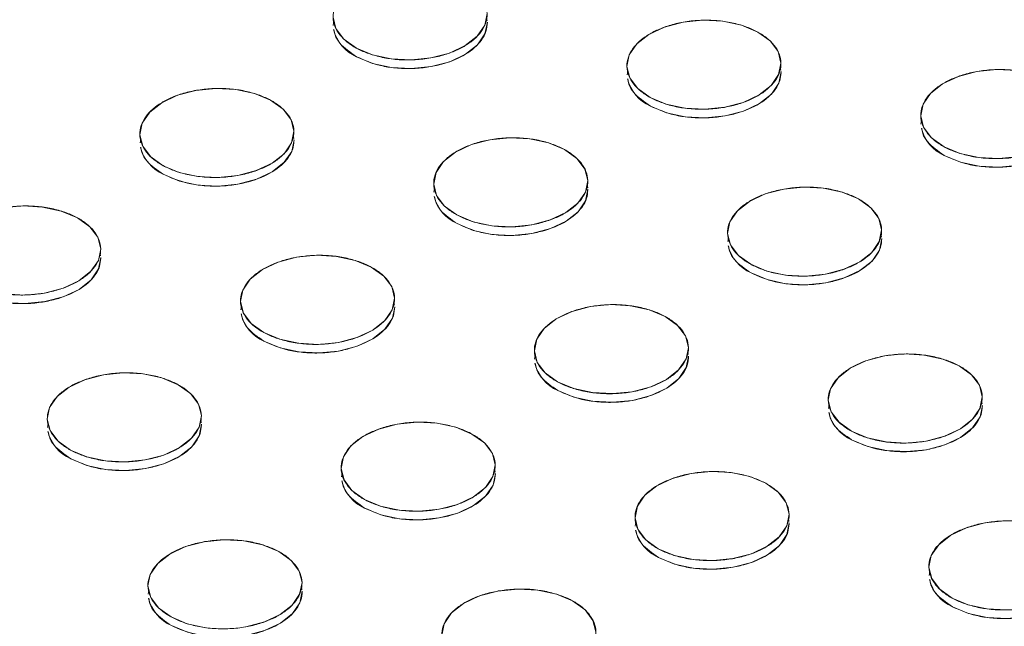
# Model space of a CAD drawing. Units: inches. Extents: x -213.1 to -125.1, y -312.6 to -244.6.
# Drawn here: x -146.4 to -144.7, y -260.4 to -259.4 of the extents above; entities that cross this region are included whole.
import ezdxf

# ---------------------------------------------------------------- set-up
doc = ezdxf.new("R2010")
doc.units = ezdxf.units.IN
doc.header["$MEASUREMENT"] = 0

msp = doc.modelspace()

# ---------------------------------------------------------------- linework, layer by layer
at = {"color": 7, "linetype": 'Continuous', "lineweight": 15}
for p, q in [((-145.6283, -259.3663), (-145.6293, -259.3615)), ((-145.889, -259.3668), (-145.8902, -259.3741)), ((-145.1278, -259.4503), (-145.1288, -259.4455)), ((-145.3886, -259.4513), (-145.3897, -259.4581)), ((-144.8881, -259.5353), (-144.8892, -259.5421)), ((-145.9574, -259.5663), (-145.9584, -259.5615)), ((-146.2182, -259.5674), (-146.2192, -259.5741)), ((-145.4569, -259.6503), (-145.4579, -259.6455)), ((-145.7177, -259.6513), (-145.7187, -259.6581)), ((-144.9564, -259.7343), (-144.9574, -259.7295)), ((-145.2171, -259.7348), (-145.2182, -259.7421)), ((-146.2865, -259.7664), (-146.2875, -259.7616)), ((-145.786, -259.8504), (-145.787, -259.8455)), ((-146.0468, -259.8514), (-146.0478, -259.8582)), ((-145.2855, -259.9343), (-145.2865, -259.9295)), ((-145.5463, -259.9354), (-145.5473, -259.9421)), ((-144.785, -260.0183), (-144.786, -260.0135)), ((-145.0458, -260.0193), (-145.0468, -260.0261)), ((-146.3758, -260.0514), (-146.3769, -260.0582)), ((-146.1151, -260.0504), (-146.116, -260.0456)), ((-145.8753, -260.1354), (-145.8764, -260.1422)), ((-145.6146, -260.1344), (-145.6155, -260.1295)), ((-145.3748, -260.2194), (-145.3759, -260.2261)), ((-145.1141, -260.2183), (-145.115, -260.2135)), ((-144.8743, -260.3033), (-144.8754, -260.3101)), ((-146.2044, -260.3354), (-146.2054, -260.3419)), ((-145.9436, -260.3344), (-145.9446, -260.3296))]:
    msp.add_line(p, q, dxfattribs=at)
at = {"color": 7, "linetype": 'Continuous', "lineweight": 15, "flags": 128}
for points in [[(-145.6282, -259.3541), (-145.6322, -259.3738), (-145.6449, -259.3924), (-145.6654, -259.4085), (-145.6923, -259.4212), (-145.7238, -259.4295), (-145.7577, -259.4328), (-145.7917, -259.431), (-145.8235, -259.4241), (-145.8509, -259.4127), (-145.8722, -259.3975), (-145.8857, -259.3795), (-145.8906, -259.36)], [(-145.8506, -259.4274), (-145.8232, -259.4388), (-145.7913, -259.4457), (-145.7573, -259.4475), (-145.7234, -259.4442), (-145.6919, -259.4359), (-145.665, -259.4232), (-145.6445, -259.4071), (-145.6319, -259.3885), (-145.6278, -259.3688)], [(-145.1673, -259.3854), (-145.1461, -259.4006), (-145.1326, -259.4186), (-145.1277, -259.4381), (-145.1317, -259.4578), (-145.1444, -259.4763), (-145.1649, -259.4925), (-145.1918, -259.5052), (-145.2233, -259.5134), (-145.2572, -259.5168), (-145.2912, -259.515), (-145.323, -259.5081), (-145.3504, -259.4967), (-145.3717, -259.4815), (-145.3852, -259.4635), (-145.3901, -259.444), (-145.3861, -259.4243), (-145.3734, -259.4057), (-145.3529, -259.3896), (-145.326, -259.3769), (-145.2945, -259.3686), (-145.2606, -259.3653), (-145.2266, -259.3671), (-145.1948, -259.3739), (-145.1673, -259.3854)], [(-145.3501, -259.5114), (-145.3227, -259.5228), (-145.2908, -259.5297), (-145.2568, -259.5315), (-145.2229, -259.5281), (-145.1914, -259.5199), (-145.1645, -259.5072), (-145.144, -259.491), (-145.1314, -259.4725), (-145.1273, -259.4528)], [(-144.7228, -259.5974), (-144.7567, -259.6008), (-144.7907, -259.599), (-144.8225, -259.5921), (-144.8499, -259.5807), (-144.8712, -259.5654), (-144.8847, -259.5475), (-144.8896, -259.528), (-144.8856, -259.5083), (-144.8729, -259.4897), (-144.8524, -259.4735), (-144.8255, -259.4609), (-144.794, -259.4526), (-144.7601, -259.4492), (-144.7261, -259.4511)], [(-145.9969, -259.5014), (-145.9757, -259.5167), (-145.9621, -259.5346), (-145.9572, -259.5541), (-145.9613, -259.5738), (-145.974, -259.5924), (-145.9945, -259.6086), (-146.0214, -259.6212), (-146.0528, -259.6295), (-146.0867, -259.6329), (-146.1208, -259.631), (-146.1526, -259.6242), (-146.18, -259.6128), (-146.2012, -259.5975), (-146.2147, -259.5796), (-146.2197, -259.5601), (-146.2156, -259.5403), (-146.2029, -259.5218), (-146.1824, -259.5056), (-146.1555, -259.493), (-146.1241, -259.4847), (-146.0902, -259.4813), (-146.0561, -259.4832), (-146.0243, -259.49), (-145.9969, -259.5014)], [(-144.8496, -259.5954), (-144.8222, -259.6068), (-144.7903, -259.6136), (-144.7563, -259.6155), (-144.7224, -259.6121), (-144.6909, -259.6038), (-144.664, -259.5912), (-144.6435, -259.575), (-144.6309, -259.5564), (-144.6268, -259.5367)], [(-145.4964, -259.5854), (-145.4752, -259.6006), (-145.4616, -259.6186), (-145.4567, -259.6381), (-145.4608, -259.6578), (-145.4735, -259.6764), (-145.494, -259.6925), (-145.5209, -259.7052), (-145.5523, -259.7135), (-145.5862, -259.7168), (-145.6203, -259.715), (-145.6521, -259.7082), (-145.6795, -259.6967), (-145.7007, -259.6815), (-145.7142, -259.6635), (-145.7192, -259.644), (-145.7151, -259.6243), (-145.7024, -259.6058), (-145.6819, -259.5896), (-145.655, -259.5769), (-145.6236, -259.5687), (-145.5897, -259.5653), (-145.5556, -259.5671), (-145.5238, -259.574), (-145.4964, -259.5854)], [(-146.1797, -259.6275), (-146.1522, -259.6389), (-146.1204, -259.6457), (-146.0864, -259.6476), (-146.0525, -259.6442), (-146.021, -259.6359), (-145.9941, -259.6233), (-145.9736, -259.6071), (-145.9609, -259.5885), (-145.9569, -259.5688)], [(-144.9959, -259.6694), (-144.9747, -259.6846), (-144.9611, -259.7026), (-144.9562, -259.7221), (-144.9603, -259.7418), (-144.973, -259.7604), (-144.9934, -259.7765), (-145.0204, -259.7892), (-145.0518, -259.7975), (-145.0857, -259.8008), (-145.1198, -259.799), (-145.1516, -259.7921), (-145.179, -259.7807), (-145.2002, -259.7655), (-145.2137, -259.7475), (-145.2187, -259.728), (-145.2146, -259.7083), (-145.2019, -259.6897), (-145.1814, -259.6736), (-145.1545, -259.6609), (-145.1231, -259.6526), (-145.0892, -259.6493), (-145.0551, -259.6511), (-145.0233, -259.658), (-144.9959, -259.6694)], [(-145.6792, -259.7114), (-145.6517, -259.7229), (-145.6199, -259.7297), (-145.5859, -259.7315), (-145.552, -259.7282), (-145.5205, -259.7199), (-145.4936, -259.7072), (-145.4731, -259.6911), (-145.4604, -259.6725), (-145.4564, -259.6528)], [(-146.4531, -259.6847), (-146.4192, -259.6814), (-146.3852, -259.6832), (-146.3534, -259.69), (-146.326, -259.7015)], [(-146.326, -259.7015), (-146.3047, -259.7167), (-146.2912, -259.7347), (-146.2863, -259.7542), (-146.2903, -259.7739), (-146.303, -259.7925), (-146.3235, -259.8086), (-146.3504, -259.8213), (-146.3819, -259.8296), (-146.4158, -259.8329), (-146.4498, -259.8311)], [(-145.1787, -259.7954), (-145.1512, -259.8068), (-145.1194, -259.8137), (-145.0854, -259.8155), (-145.0515, -259.8122), (-145.02, -259.8039), (-144.9931, -259.7912), (-144.9726, -259.7751), (-144.9599, -259.7565), (-144.9559, -259.7368)], [(-145.8254, -259.7854), (-145.8042, -259.8007), (-145.7907, -259.8186), (-145.7858, -259.8381), (-145.7898, -259.8579), (-145.8025, -259.8764), (-145.823, -259.8926), (-145.8499, -259.9052), (-145.8814, -259.9135), (-145.9153, -259.9169), (-145.9493, -259.9151), (-145.9811, -259.9082), (-146.0086, -259.8968), (-146.0298, -259.8816), (-146.0433, -259.8636), (-146.0482, -259.8441), (-146.0442, -259.8244), (-146.0315, -259.8058), (-146.011, -259.7896), (-145.9841, -259.777), (-145.9526, -259.7687), (-145.9187, -259.7653), (-145.8847, -259.7672), (-145.8529, -259.774), (-145.8254, -259.7854)], [(-146.5088, -259.8275), (-146.4813, -259.8389), (-146.4495, -259.8458), (-146.4155, -259.8476), (-146.3816, -259.8442), (-146.3501, -259.836), (-146.3232, -259.8233), (-146.3027, -259.8071), (-146.29, -259.7886), (-146.286, -259.7689)], [(-145.3249, -259.8694), (-145.3037, -259.8846), (-145.2902, -259.9026), (-145.2853, -259.9221), (-145.2893, -259.9418), (-145.302, -259.9604), (-145.3225, -259.9766), (-145.3494, -259.9892), (-145.3809, -259.9975), (-145.4148, -260.0008), (-145.4488, -259.999), (-145.4806, -259.9922), (-145.5081, -259.9807), (-145.5293, -259.9655), (-145.5428, -259.9476), (-145.5477, -259.928), (-145.5437, -259.9083), (-145.531, -259.8898), (-145.5105, -259.8736), (-145.4836, -259.861), (-145.4521, -259.8527), (-145.4182, -259.8493), (-145.3842, -259.8511), (-145.3524, -259.858), (-145.3249, -259.8694)], [(-146.0083, -259.9115), (-145.9808, -259.9229), (-145.949, -259.9297), (-145.915, -259.9316), (-145.8811, -259.9282), (-145.8496, -259.9199), (-145.8227, -259.9073), (-145.8022, -259.8911), (-145.7895, -259.8726), (-145.7855, -259.8528)], [(-144.8244, -259.9534), (-144.8032, -259.9686), (-144.7897, -259.9866), (-144.7848, -260.0061), (-144.7888, -260.0258), (-144.8015, -260.0444), (-144.822, -260.0605), (-144.8489, -260.0732), (-144.8804, -260.0815), (-144.9143, -260.0848), (-144.9483, -260.083), (-144.9801, -260.0761), (-145.0076, -260.0647), (-145.0288, -260.0495), (-145.0423, -260.0315), (-145.0472, -260.012), (-145.0432, -259.9923), (-145.0305, -259.9737), (-145.01, -259.9576), (-144.9831, -259.9449), (-144.9516, -259.9366), (-144.9177, -259.9333), (-144.8837, -259.9351), (-144.8519, -259.942), (-144.8244, -259.9534)], [(-145.5078, -259.9954), (-145.4803, -260.0069), (-145.4485, -260.0137), (-145.4145, -260.0155), (-145.3806, -260.0122), (-145.3491, -260.0039), (-145.3222, -259.9913), (-145.3017, -259.9751), (-145.289, -259.9565), (-145.285, -259.9368)], [(-146.1545, -259.9855), (-146.1333, -260.0007), (-146.1198, -260.0187), (-146.1149, -260.0382), (-146.1189, -260.0579), (-146.1316, -260.0765), (-146.1521, -260.0926), (-146.179, -260.1053), (-146.2105, -260.1136), (-146.2444, -260.1169), (-146.2784, -260.1151), (-146.3102, -260.1082), (-146.3377, -260.0968), (-146.3589, -260.0816), (-146.3724, -260.0636), (-146.3773, -260.0441), (-146.3733, -260.0244), (-146.3606, -260.0058), (-146.3401, -259.9897), (-146.3132, -259.977), (-146.2817, -259.9687), (-146.2478, -259.9654), (-146.2138, -259.9672), (-146.182, -259.9741), (-146.1545, -259.9855)], [(-145.0073, -260.0794), (-144.9798, -260.0908), (-144.948, -260.0977), (-144.914, -260.0995), (-144.8801, -260.0962), (-144.8486, -260.0879), (-144.8217, -260.0752), (-144.8012, -260.0591), (-144.7885, -260.0405), (-144.7845, -260.0208)], [(-145.654, -260.0695), (-145.6328, -260.0847), (-145.6193, -260.1027), (-145.6144, -260.1222), (-145.6184, -260.1419), (-145.6311, -260.1604), (-145.6516, -260.1766), (-145.6785, -260.1893), (-145.71, -260.1975), (-145.7439, -260.2009), (-145.7779, -260.1991), (-145.8097, -260.1922), (-145.8372, -260.1808), (-145.8584, -260.1656), (-145.8719, -260.1476), (-145.8768, -260.1281), (-145.8728, -260.1084), (-145.8601, -260.0898), (-145.8396, -260.0736), (-145.8127, -260.061), (-145.7812, -260.0527), (-145.7473, -260.0494), (-145.7133, -260.0512), (-145.6815, -260.058), (-145.654, -260.0695)], [(-146.3373, -260.1115), (-146.3099, -260.1229), (-146.2781, -260.1298), (-146.244, -260.1316), (-146.2101, -260.1283), (-146.1787, -260.12), (-146.1518, -260.1073), (-146.1313, -260.0912), (-146.1186, -260.0726), (-146.1145, -260.0529)], [(-145.1535, -260.1534), (-145.1323, -260.1687), (-145.1188, -260.1866), (-145.1139, -260.2061), (-145.1179, -260.2258), (-145.1306, -260.2444), (-145.1511, -260.2606), (-145.178, -260.2732), (-145.2095, -260.2815), (-145.2434, -260.2849), (-145.2774, -260.283), (-145.3092, -260.2762), (-145.3367, -260.2648), (-145.3579, -260.2495), (-145.3714, -260.2316), (-145.3763, -260.2121), (-145.3723, -260.1923), (-145.3596, -260.1738), (-145.3391, -260.1576), (-145.3122, -260.145), (-145.2807, -260.1367), (-145.2468, -260.1333), (-145.2128, -260.1352), (-145.181, -260.142), (-145.1535, -260.1534)], [(-145.8368, -260.1955), (-145.8094, -260.2069), (-145.7776, -260.2138), (-145.7435, -260.2156), (-145.7096, -260.2122), (-145.6782, -260.2039), (-145.6513, -260.1913), (-145.6308, -260.1751), (-145.6181, -260.1566), (-145.614, -260.1369)], [(-144.7429, -260.3688), (-144.7769, -260.367), (-144.8087, -260.3602), (-144.8362, -260.3487), (-144.8574, -260.3335), (-144.8709, -260.3155), (-144.8758, -260.296), (-144.8718, -260.2763), (-144.8591, -260.2578), (-144.8386, -260.2416), (-144.8117, -260.2289), (-144.7802, -260.2207), (-144.7463, -260.2173)], [(-145.3363, -260.2795), (-145.3089, -260.2909), (-145.2771, -260.2977), (-145.243, -260.2996), (-145.2091, -260.2962), (-145.1777, -260.2879), (-145.1508, -260.2753), (-145.1303, -260.2591), (-145.1176, -260.2405), (-145.1135, -260.2208)], [(-146.107, -260.3991), (-146.1388, -260.3923), (-146.1662, -260.3808), (-146.1874, -260.3656), (-146.201, -260.3476), (-146.2059, -260.3281), (-146.2019, -260.3084), (-146.1892, -260.2898), (-146.1687, -260.2737), (-146.1418, -260.261), (-146.1103, -260.2527), (-146.0764, -260.2494), (-146.0424, -260.2512), (-146.0105, -260.2581), (-145.9831, -260.2695)], [(-145.9831, -260.2695), (-145.9619, -260.2847), (-145.9484, -260.3027), (-145.9434, -260.3222), (-145.9475, -260.3419), (-145.9602, -260.3605), (-145.9807, -260.3766), (-146.0076, -260.3893), (-146.039, -260.3976)], [(-144.8358, -260.3634), (-144.8084, -260.3749), (-144.7766, -260.3817), (-144.7425, -260.3835), (-144.7086, -260.3802), (-144.6772, -260.3719), (-144.6503, -260.3592), (-144.6298, -260.3431), (-144.6171, -260.3245), (-144.613, -260.3048)], [(-146.1659, -260.3955), (-146.1385, -260.4069), (-146.1066, -260.4138), (-146.0726, -260.4156), (-146.0387, -260.4123), (-146.0072, -260.404), (-145.9803, -260.3913), (-145.9598, -260.3752), (-145.9471, -260.3566), (-145.9431, -260.3369)], [(-145.7054, -260.4121), (-145.7014, -260.3924), (-145.6887, -260.3738), (-145.6682, -260.3577), (-145.6413, -260.345), (-145.6098, -260.3367), (-145.5759, -260.3334), (-145.5419, -260.3352), (-145.51, -260.342), (-145.4826, -260.3535)], [(-145.4826, -260.3535), (-145.4614, -260.3687), (-145.4479, -260.3867), (-145.4429, -260.4062)]]:
    msp.add_lwpolyline(points, dxfattribs=at)
at = {"color": 7, "linetype": 'Continuous', "lineweight": 15}
for centre, start, end in [((-145.8231, -259.3646), 193.8315, 246.3404), ((-145.3226, -259.4486), 193.8319, 246.3403), ((-144.8221, -259.5326), 193.8316, 246.3403), ((-146.1522, -259.5647), 193.8318, 246.3403), ((-145.6517, -259.6487), 193.8318, 246.3403), ((-145.1512, -259.7326), 193.8315, 246.3405), ((-145.9808, -259.8487), 193.8318, 246.3402), ((-145.4803, -259.9327), 193.8318, 246.3404), ((-144.9798, -260.0166), 193.8318, 246.3403), ((-146.3098, -260.0487), 193.8317, 246.3402), ((-145.8093, -260.1327), 193.8317, 246.3403), ((-145.3088, -260.2167), 193.8318, 246.3402), ((-144.8083, -260.3007), 193.8318, 246.3404), ((-146.1384, -260.3327), 193.8317, 246.3403)]:
    msp.add_arc(centre, 0.0685, start, end, dxfattribs=at)
for points, knots in [([(-145.6678, -259.3014), (-145.6735, -259.2983), (-145.6864, -259.2924), (-145.7088, -259.2858), (-145.7342, -259.2818), (-145.7611, -259.2808), (-145.788, -259.283), (-145.8131, -259.2882), (-145.8352, -259.2958), (-145.8539, -259.3053), (-145.8694, -259.3166), (-145.8814, -259.3297), (-145.8891, -259.3444), (-145.8915, -259.36), (-145.8884, -259.3755), (-145.88, -259.3899), (-145.8674, -259.4025), (-145.8515, -259.413), (-145.8323, -259.4217), (-145.8099, -259.4283), (-145.7846, -259.4324), (-145.7576, -259.4334), (-145.7308, -259.4311), (-145.7057, -259.4259), (-145.6836, -259.4183), (-145.6649, -259.4088), (-145.6494, -259.3976), (-145.6373, -259.3844), (-145.6297, -259.3697), (-145.6272, -259.3541), (-145.6304, -259.3386), (-145.6387, -259.3242), (-145.6513, -259.3116), (-145.6621, -259.3045), (-145.6678, -259.3014)], [0, 0, 0, 0, 0.029129, 0.060003, 0.09216, 0.125, 0.15784, 0.189997, 0.220871, 0.25, 0.279129, 0.310003, 0.34216, 0.375, 0.40784, 0.439997, 0.470871, 0.5, 0.529129, 0.560003, 0.59216, 0.625, 0.65784, 0.689997, 0.720871, 0.75, 0.779129, 0.810003, 0.84216, 0.875, 0.90784, 0.939997, 0.970871, 1, 1, 1, 1]), ([(-145.889, -259.381), (-145.8885, -259.3841), (-145.8873, -259.3922), (-145.8773, -259.4091), (-145.8611, -259.4202), (-145.8506, -259.4274)], [0, 0, 0, 0, 0.174423, 0.463325, 1, 1, 1, 1]), ([(-145.8506, -259.4274), (-145.8376, -259.4331), (-145.8175, -259.442), (-145.7842, -259.447), (-145.7573, -259.4481), (-145.7305, -259.4458), (-145.6978, -259.4391), (-145.6627, -259.4245), (-145.6394, -259.4035), (-145.6291, -259.3844), (-145.6283, -259.374), (-145.6278, -259.3688)], [0, 0, 0, 0, 0.159641, 0.245578, 0.333339, 0.4211, 0.507038, 0.666678, 0.826319, 0.912256, 1, 1, 1, 1]), ([(-145.1673, -259.3854), (-145.173, -259.3822), (-145.1859, -259.3764), (-145.2083, -259.3698), (-145.2337, -259.3657), (-145.2606, -259.3647), (-145.2875, -259.3669), (-145.3126, -259.3721), (-145.3347, -259.3798), (-145.3534, -259.3893), (-145.3689, -259.4005), (-145.3809, -259.4137), (-145.3886, -259.4284), (-145.391, -259.444), (-145.3879, -259.4595), (-145.3795, -259.4739), (-145.3669, -259.4864), (-145.351, -259.497), (-145.3318, -259.5057), (-145.3094, -259.5123), (-145.2841, -259.5163), (-145.2571, -259.5173), (-145.2303, -259.5151), (-145.2052, -259.5099), (-145.1831, -259.5023), (-145.1644, -259.4928), (-145.1489, -259.4815), (-145.1368, -259.4684), (-145.1292, -259.4536), (-145.1267, -259.438), (-145.1299, -259.4226), (-145.1382, -259.4082), (-145.1508, -259.3956), (-145.1616, -259.3885), (-145.1673, -259.3854)], [0, 0, 0, 0, 0.029129, 0.060003, 0.09216, 0.125, 0.15784, 0.189997, 0.220871, 0.25, 0.279129, 0.310003, 0.34216, 0.375, 0.40784, 0.439997, 0.470871, 0.5, 0.529129, 0.560003, 0.59216, 0.625, 0.65784, 0.689997, 0.720871, 0.75, 0.779129, 0.810003, 0.84216, 0.875, 0.90784, 0.939997, 0.970871, 1, 1, 1, 1]), ([(-145.3885, -259.465), (-145.388, -259.4681), (-145.3868, -259.4762), (-145.3768, -259.493), (-145.3606, -259.5042), (-145.3501, -259.5114)], [0, 0, 0, 0, 0.174422, 0.463325, 1, 1, 1, 1]), ([(-145.3501, -259.5114), (-145.3371, -259.5171), (-145.317, -259.5259), (-145.2837, -259.531), (-145.2568, -259.532), (-145.23, -259.5298), (-145.1973, -259.5231), (-145.1622, -259.5084), (-145.139, -259.4875), (-145.1289, -259.469), (-145.128, -259.4593), (-145.1276, -259.4548)], [0, 0, 0, 0, 0.161498, 0.248435, 0.337217, 0.425999, 0.512936, 0.674434, 0.835931, 0.922869, 1, 1, 1, 1]), ([(-144.6668, -259.4693), (-144.6725, -259.4662), (-144.6854, -259.4604), (-144.7078, -259.4538), (-144.7332, -259.4497), (-144.7601, -259.4487), (-144.787, -259.4509), (-144.8121, -259.4561), (-144.8342, -259.4637), (-144.8529, -259.4732), (-144.8684, -259.4845), (-144.8804, -259.4976), (-144.8881, -259.5124), (-144.8905, -259.528), (-144.8874, -259.5434), (-144.879, -259.5578), (-144.8664, -259.5704), (-144.8505, -259.581), (-144.8313, -259.5896), (-144.8089, -259.5962), (-144.7836, -259.6003), (-144.7566, -259.6013), (-144.7298, -259.5991), (-144.7047, -259.5939), (-144.6825, -259.5863), (-144.6639, -259.5768), (-144.6484, -259.5655), (-144.6363, -259.5524), (-144.6287, -259.5376), (-144.6262, -259.522), (-144.6294, -259.5066), (-144.6377, -259.4922), (-144.6503, -259.4796), (-144.6611, -259.4725), (-144.6668, -259.4693)], [0, 0, 0, 0, 0.029129, 0.060003, 0.09216, 0.125, 0.15784, 0.189997, 0.220871, 0.25, 0.279129, 0.310003, 0.34216, 0.375, 0.40784, 0.439997, 0.470871, 0.5, 0.529129, 0.560003, 0.59216, 0.625, 0.65784, 0.689997, 0.720871, 0.75, 0.779129, 0.810003, 0.84216, 0.875, 0.90784, 0.939997, 0.970871, 1, 1, 1, 1]), ([(-145.9969, -259.5014), (-146.0026, -259.4983), (-146.0155, -259.4925), (-146.0379, -259.4859), (-146.0632, -259.4818), (-146.0902, -259.4808), (-146.117, -259.483), (-146.1422, -259.4882), (-146.1643, -259.4958), (-146.183, -259.5053), (-146.1985, -259.5166), (-146.2105, -259.5297), (-146.2182, -259.5445), (-146.2206, -259.5601), (-146.2175, -259.5755), (-146.2091, -259.5899), (-146.1965, -259.6025), (-146.1805, -259.6131), (-146.1614, -259.6217), (-146.139, -259.6283), (-146.1136, -259.6324), (-146.0867, -259.6334), (-146.0599, -259.6312), (-146.0347, -259.626), (-146.0126, -259.6184), (-145.9939, -259.6089), (-145.9784, -259.5976), (-145.9664, -259.5845), (-145.9587, -259.5697), (-145.9563, -259.5541), (-145.9594, -259.5387), (-145.9678, -259.5243), (-145.9804, -259.5117), (-145.9911, -259.5046), (-145.9969, -259.5014)], [0, 0, 0, 0, 0.029129, 0.060003, 0.09216, 0.125, 0.15784, 0.189997, 0.220871, 0.25, 0.279129, 0.310003, 0.34216, 0.375, 0.40784, 0.439997, 0.470871, 0.5, 0.529129, 0.560003, 0.59216, 0.625, 0.65784, 0.689997, 0.720871, 0.75, 0.779129, 0.810003, 0.84216, 0.875, 0.90784, 0.939997, 0.970871, 1, 1, 1, 1]), ([(-144.888, -259.549), (-144.8875, -259.552), (-144.8863, -259.5602), (-144.8763, -259.577), (-144.8601, -259.5881), (-144.8496, -259.5954)], [0, 0, 0, 0, 0.174423, 0.463324, 1, 1, 1, 1]), ([(-144.8496, -259.5954), (-144.8366, -259.6011), (-144.8165, -259.6099), (-144.7832, -259.615), (-144.7563, -259.616), (-144.7295, -259.6138), (-144.6968, -259.607), (-144.6617, -259.5924), (-144.6384, -259.5715), (-144.6281, -259.5523), (-144.6273, -259.542), (-144.6268, -259.5367)], [0, 0, 0, 0, 0.15964, 0.245578, 0.333339, 0.4211, 0.507038, 0.666678, 0.826319, 0.912256, 1, 1, 1, 1]), ([(-145.4964, -259.5854), (-145.5021, -259.5823), (-145.515, -259.5764), (-145.5374, -259.5698), (-145.5627, -259.5658), (-145.5897, -259.5648), (-145.6165, -259.567), (-145.6417, -259.5722), (-145.6638, -259.5798), (-145.6825, -259.5893), (-145.698, -259.6006), (-145.71, -259.6137), (-145.7177, -259.6285), (-145.7201, -259.6441), (-145.717, -259.6595), (-145.7086, -259.6739), (-145.696, -259.6865), (-145.68, -259.697), (-145.6609, -259.7057), (-145.6385, -259.7123), (-145.6131, -259.7164), (-145.5862, -259.7174), (-145.5594, -259.7152), (-145.5342, -259.71), (-145.5121, -259.7023), (-145.4934, -259.6928), (-145.4779, -259.6816), (-145.4659, -259.6684), (-145.4582, -259.6537), (-145.4558, -259.6381), (-145.4589, -259.6226), (-145.4673, -259.6082), (-145.4799, -259.5957), (-145.4906, -259.5885), (-145.4964, -259.5854)], [0, 0, 0, 0, 0.029129, 0.0600028, 0.0921602, 0.125, 0.1578398, 0.1899972, 0.220871, 0.25, 0.279129, 0.3100028, 0.3421602, 0.375, 0.4078398, 0.4399972, 0.470871, 0.5, 0.529129, 0.5600028, 0.5921602, 0.625, 0.6578398, 0.6899972, 0.720871, 0.75, 0.779129, 0.8100028, 0.8421602, 0.875, 0.9078398, 0.9399972, 0.970871, 1, 1, 1, 1]), ([(-146.2181, -259.5811), (-146.2176, -259.5841), (-146.2164, -259.5923), (-146.2063, -259.6091), (-146.1902, -259.6202), (-146.1797, -259.6275)], [0, 0, 0, 0, 0.174422, 0.463324, 1, 1, 1, 1]), ([(-146.1797, -259.6275), (-146.1666, -259.6332), (-146.1466, -259.642), (-146.1133, -259.6471), (-146.0864, -259.6481), (-146.0595, -259.6459), (-146.0269, -259.6391), (-145.9918, -259.6245), (-145.9685, -259.6036), (-145.9584, -259.5851), (-145.9576, -259.5754), (-145.9572, -259.5709)], [0, 0, 0, 0, 0.161498, 0.248435, 0.337217, 0.425999, 0.512936, 0.674434, 0.835931, 0.922869, 1, 1, 1, 1]), ([(-144.9959, -259.6694), (-145.0016, -259.6662), (-145.0145, -259.6604), (-145.0369, -259.6538), (-145.0622, -259.6497), (-145.0892, -259.6487), (-145.116, -259.651), (-145.1412, -259.6562), (-145.1633, -259.6638), (-145.182, -259.6733), (-145.1975, -259.6845), (-145.2095, -259.6977), (-145.2172, -259.7124), (-145.2196, -259.728), (-145.2165, -259.7435), (-145.2081, -259.7579), (-145.1955, -259.7705), (-145.1795, -259.781), (-145.1604, -259.7897), (-145.138, -259.7963), (-145.1126, -259.8003), (-145.0857, -259.8013), (-145.0589, -259.7991), (-145.0337, -259.7939), (-145.0116, -259.7863), (-144.9929, -259.7768), (-144.9774, -259.7655), (-144.9654, -259.7524), (-144.9577, -259.7377), (-144.9553, -259.7221), (-144.9584, -259.7066), (-144.9668, -259.6922), (-144.9794, -259.6796), (-144.9901, -259.6725), (-144.9959, -259.6694)], [0, 0, 0, 0, 0.029129, 0.0600028, 0.0921602, 0.125, 0.1578398, 0.1899972, 0.220871, 0.25, 0.279129, 0.3100028, 0.3421602, 0.375, 0.4078398, 0.4399972, 0.470871, 0.5, 0.529129, 0.5600028, 0.5921602, 0.625, 0.6578398, 0.6899972, 0.720871, 0.75, 0.779129, 0.8100028, 0.8421602, 0.875, 0.9078398, 0.9399972, 0.970871, 1, 1, 1, 1]), ([(-145.7176, -259.665), (-145.7171, -259.6681), (-145.7159, -259.6762), (-145.7058, -259.6931), (-145.6897, -259.7042), (-145.6792, -259.7114)], [0, 0, 0, 0, 0.1744228, 0.4633255, 1, 1, 1, 1]), ([(-145.6792, -259.7114), (-145.6661, -259.7172), (-145.6461, -259.726), (-145.6128, -259.731), (-145.5859, -259.7321), (-145.559, -259.7298), (-145.5264, -259.7231), (-145.4913, -259.7085), (-145.468, -259.6876), (-145.4579, -259.669), (-145.4571, -259.6594), (-145.4567, -259.6548)], [0, 0, 0, 0, 0.161498, 0.248435, 0.337217, 0.425999, 0.512936, 0.674434, 0.835931, 0.922869, 1, 1, 1, 1]), ([(-146.326, -259.7015), (-146.3317, -259.6983), (-146.3445, -259.6925), (-146.367, -259.6859), (-146.3923, -259.6818), (-146.4192, -259.6808), (-146.4461, -259.683), (-146.4712, -259.6882), (-146.4933, -259.6959), (-146.512, -259.7054), (-146.5275, -259.7166), (-146.5396, -259.7298), (-146.5472, -259.7445), (-146.5497, -259.7601), (-146.5465, -259.7756), (-146.5382, -259.79), (-146.5256, -259.8026), (-146.5096, -259.8131), (-146.4905, -259.8218), (-146.4681, -259.8284), (-146.4427, -259.8324), (-146.4158, -259.8334), (-146.3889, -259.8312), (-146.3638, -259.826), (-146.3417, -259.8184), (-146.323, -259.8089), (-146.3075, -259.7976), (-146.2955, -259.7845), (-146.2878, -259.7697), (-146.2854, -259.7542), (-146.2885, -259.7387), (-146.2969, -259.7243), (-146.3095, -259.7117), (-146.3202, -259.7046), (-146.326, -259.7015)], [0, 0, 0, 0, 0.029129, 0.060003, 0.09216, 0.125, 0.15784, 0.189997, 0.220871, 0.25, 0.279129, 0.310003, 0.34216, 0.375, 0.40784, 0.439997, 0.470871, 0.5, 0.529129, 0.560003, 0.59216, 0.625, 0.65784, 0.689997, 0.720871, 0.75, 0.779129, 0.810003, 0.84216, 0.875, 0.90784, 0.939997, 0.970871, 1, 1, 1, 1]), ([(-145.2171, -259.749), (-145.2166, -259.7521), (-145.2154, -259.7602), (-145.2053, -259.7771), (-145.1892, -259.7882), (-145.1787, -259.7954)], [0, 0, 0, 0, 0.174423, 0.463324, 1, 1, 1, 1]), ([(-145.1787, -259.7954), (-145.1656, -259.8011), (-145.1456, -259.81), (-145.1123, -259.815), (-145.0854, -259.816), (-145.0585, -259.8138), (-145.0259, -259.8071), (-144.9908, -259.7925), (-144.9675, -259.7715), (-144.9572, -259.7523), (-144.9563, -259.742), (-144.9559, -259.7368)], [0, 0, 0, 0, 0.15964, 0.245578, 0.333339, 0.4211, 0.507037, 0.666678, 0.826319, 0.912256, 1, 1, 1, 1]), ([(-145.8254, -259.7854), (-145.8312, -259.7823), (-145.844, -259.7765), (-145.8665, -259.7699), (-145.8918, -259.7658), (-145.9187, -259.7648), (-145.9456, -259.767), (-145.9707, -259.7722), (-145.9928, -259.7798), (-146.0115, -259.7893), (-146.027, -259.8006), (-146.0391, -259.8137), (-146.0467, -259.8285), (-146.0492, -259.8441), (-146.046, -259.8596), (-146.0377, -259.8739), (-146.0251, -259.8865), (-146.0091, -259.8971), (-145.99, -259.9057), (-145.9676, -259.9124), (-145.9422, -259.9164), (-145.9153, -259.9174), (-145.8884, -259.9152), (-145.8633, -259.91), (-145.8412, -259.9024), (-145.8225, -259.8929), (-145.807, -259.8816), (-145.795, -259.8685), (-145.7873, -259.8537), (-145.7849, -259.8381), (-145.788, -259.8227), (-145.7964, -259.8083), (-145.809, -259.7957), (-145.8197, -259.7886), (-145.8254, -259.7854)], [0, 0, 0, 0, 0.029129, 0.060003, 0.09216, 0.125, 0.15784, 0.189997, 0.220871, 0.25, 0.279129, 0.310003, 0.34216, 0.375, 0.40784, 0.439997, 0.470871, 0.5, 0.529129, 0.560003, 0.59216, 0.625, 0.65784, 0.689997, 0.720871, 0.75, 0.779129, 0.810003, 0.84216, 0.875, 0.90784, 0.939997, 0.970871, 1, 1, 1, 1]), ([(-146.5088, -259.8275), (-146.4957, -259.8332), (-146.4756, -259.842), (-146.4423, -259.8471), (-146.4155, -259.8481), (-146.3886, -259.8459), (-146.3559, -259.8392), (-146.3209, -259.8246), (-146.2976, -259.8036), (-146.2875, -259.7851), (-146.2867, -259.7755), (-146.2863, -259.7709)], [0, 0, 0, 0, 0.161498, 0.248435, 0.337217, 0.425999, 0.512936, 0.674434, 0.835932, 0.922869, 1, 1, 1, 1]), ([(-145.3249, -259.8694), (-145.3307, -259.8663), (-145.3435, -259.8605), (-145.366, -259.8538), (-145.3913, -259.8498), (-145.4182, -259.8488), (-145.4451, -259.851), (-145.4702, -259.8562), (-145.4923, -259.8638), (-145.511, -259.8733), (-145.5265, -259.8846), (-145.5386, -259.8977), (-145.5462, -259.9125), (-145.5487, -259.9281), (-145.5455, -259.9435), (-145.5372, -259.9579), (-145.5246, -259.9705), (-145.5086, -259.9811), (-145.4895, -259.9897), (-145.4671, -259.9963), (-145.4417, -260.0004), (-145.4148, -260.0014), (-145.3879, -259.9992), (-145.3628, -259.994), (-145.3407, -259.9864), (-145.322, -259.9769), (-145.3065, -259.9656), (-145.2945, -259.9524), (-145.2868, -259.9377), (-145.2844, -259.9221), (-145.2875, -259.9066), (-145.2958, -259.8922), (-145.3085, -259.8797), (-145.3192, -259.8726), (-145.3249, -259.8694)], [0, 0, 0, 0, 0.029129, 0.060003, 0.09216, 0.125, 0.15784, 0.189997, 0.220871, 0.25, 0.279129, 0.310003, 0.34216, 0.375, 0.40784, 0.439997, 0.470871, 0.5, 0.529129, 0.560003, 0.59216, 0.625, 0.65784, 0.689997, 0.720871, 0.75, 0.779129, 0.810003, 0.84216, 0.875, 0.90784, 0.939997, 0.970871, 1, 1, 1, 1]), ([(-146.0466, -259.8651), (-146.0462, -259.8681), (-146.045, -259.8763), (-146.0349, -259.8931), (-146.0188, -259.9042), (-146.0083, -259.9115)], [0, 0, 0, 0, 0.174423, 0.463325, 1, 1, 1, 1]), ([(-146.0083, -259.9115), (-145.9952, -259.9172), (-145.9751, -259.926), (-145.9418, -259.9311), (-145.915, -259.9321), (-145.8881, -259.9299), (-145.8554, -259.9231), (-145.8204, -259.9085), (-145.7971, -259.8876), (-145.7867, -259.8684), (-145.7859, -259.8581), (-145.7855, -259.8528)], [0, 0, 0, 0, 0.159641, 0.245578, 0.333339, 0.4211, 0.507037, 0.666678, 0.826319, 0.912256, 1, 1, 1, 1]), ([(-144.8244, -259.9534), (-144.8302, -259.9503), (-144.843, -259.9444), (-144.8655, -259.9378), (-144.8908, -259.9338), (-144.9177, -259.9328), (-144.9446, -259.935), (-144.9697, -259.9402), (-144.9918, -259.9478), (-145.0105, -259.9573), (-145.026, -259.9686), (-145.0381, -259.9817), (-145.0457, -259.9964), (-145.0482, -260.012), (-145.045, -260.0275), (-145.0367, -260.0419), (-145.0241, -260.0545), (-145.0081, -260.065), (-144.989, -260.0737), (-144.9666, -260.0803), (-144.9412, -260.0844), (-144.9143, -260.0854), (-144.8874, -260.0831), (-144.8623, -260.0779), (-144.8402, -260.0703), (-144.8215, -260.0608), (-144.806, -260.0496), (-144.794, -260.0364), (-144.7863, -260.0217), (-144.7839, -260.0061), (-144.787, -259.9906), (-144.7953, -259.9762), (-144.808, -259.9636), (-144.8187, -259.9565), (-144.8244, -259.9534)], [0, 0, 0, 0, 0.029129, 0.060003, 0.09216, 0.125, 0.15784, 0.189997, 0.220871, 0.25, 0.279129, 0.310003, 0.34216, 0.375, 0.40784, 0.439997, 0.470871, 0.5, 0.529129, 0.560003, 0.59216, 0.625, 0.65784, 0.689997, 0.720871, 0.75, 0.779129, 0.810003, 0.84216, 0.875, 0.90784, 0.939997, 0.970871, 1, 1, 1, 1]), ([(-145.5461, -259.9491), (-145.5457, -259.9521), (-145.5445, -259.9603), (-145.5344, -259.9771), (-145.5183, -259.9882), (-145.5078, -259.9954)], [0, 0, 0, 0, 0.174422, 0.463323, 1, 1, 1, 1]), ([(-145.5078, -259.9954), (-145.4947, -260.0012), (-145.4746, -260.01), (-145.4413, -260.015), (-145.4145, -260.0161), (-145.3876, -260.0139), (-145.3549, -260.0071), (-145.3199, -259.9925), (-145.2966, -259.9716), (-145.2862, -259.9524), (-145.2854, -259.942), (-145.285, -259.9368)], [0, 0, 0, 0, 0.15964, 0.245578, 0.333339, 0.4211, 0.507038, 0.666678, 0.826319, 0.912256, 1, 1, 1, 1]), ([(-146.1545, -259.9855), (-146.1603, -259.9823), (-146.1731, -259.9765), (-146.1955, -259.9699), (-146.2209, -259.9658), (-146.2478, -259.9648), (-146.2747, -259.9671), (-146.2998, -259.9723), (-146.3219, -259.9799), (-146.3406, -259.9894), (-146.3561, -260.0007), (-146.3681, -260.0138), (-146.3758, -260.0285), (-146.3782, -260.0441), (-146.3751, -260.0596), (-146.3668, -260.074), (-146.3542, -260.0866), (-146.3382, -260.0971), (-146.3191, -260.1058), (-146.2966, -260.1124), (-146.2713, -260.1165), (-146.2444, -260.1175), (-146.2175, -260.1152), (-146.1924, -260.11), (-146.1703, -260.1024), (-146.1516, -260.0929), (-146.1361, -260.0816), (-146.1241, -260.0685), (-146.1164, -260.0538), (-146.1139, -260.0382), (-146.1171, -260.0227), (-146.1254, -260.0083), (-146.138, -259.9957), (-146.1488, -259.9886), (-146.1545, -259.9855)], [0, 0, 0, 0, 0.029129, 0.060003, 0.09216, 0.125, 0.15784, 0.189997, 0.220871, 0.25, 0.279129, 0.310003, 0.34216, 0.375, 0.40784, 0.439997, 0.470871, 0.5, 0.529129, 0.560003, 0.59216, 0.625, 0.65784, 0.689997, 0.720871, 0.75, 0.779129, 0.810003, 0.84216, 0.875, 0.90784, 0.939997, 0.970871, 1, 1, 1, 1]), ([(-145.0456, -260.033), (-145.0452, -260.0361), (-145.044, -260.0442), (-145.0339, -260.0611), (-145.0178, -260.0722), (-145.0073, -260.0794)], [0, 0, 0, 0, 0.1744228, 0.4633255, 1, 1, 1, 1]), ([(-145.0073, -260.0794), (-144.9942, -260.0851), (-144.9741, -260.094), (-144.9408, -260.099), (-144.914, -260.1001), (-144.8871, -260.0978), (-144.8544, -260.0911), (-144.8194, -260.0765), (-144.7961, -260.0555), (-144.786, -260.037), (-144.7852, -260.0274), (-144.7848, -260.0228)], [0, 0, 0, 0, 0.161498, 0.2484349, 0.337217, 0.4259991, 0.5129362, 0.674434, 0.8359317, 0.9228691, 1, 1, 1, 1]), ([(-145.654, -260.0695), (-145.6598, -260.0663), (-145.6726, -260.0605), (-145.695, -260.0539), (-145.7204, -260.0498), (-145.7473, -260.0488), (-145.7742, -260.051), (-145.7993, -260.0562), (-145.8214, -260.0638), (-145.8401, -260.0734), (-145.8556, -260.0846), (-145.8676, -260.0978), (-145.8753, -260.1125), (-145.8777, -260.1281), (-145.8746, -260.1436), (-145.8663, -260.158), (-145.8537, -260.1705), (-145.8377, -260.1811), (-145.8186, -260.1898), (-145.7961, -260.1964), (-145.7708, -260.2004), (-145.7439, -260.2014), (-145.717, -260.1992), (-145.6919, -260.194), (-145.6698, -260.1864), (-145.6511, -260.1769), (-145.6356, -260.1656), (-145.6236, -260.1525), (-145.6159, -260.1377), (-145.6134, -260.1221), (-145.6166, -260.1067), (-145.6249, -260.0923), (-145.6375, -260.0797), (-145.6483, -260.0726), (-145.654, -260.0695)], [0, 0, 0, 0, 0.029129, 0.060003, 0.09216, 0.125, 0.15784, 0.189997, 0.220871, 0.25, 0.279129, 0.310003, 0.34216, 0.375, 0.40784, 0.439997, 0.470871, 0.5, 0.529129, 0.560003, 0.59216, 0.625, 0.65784, 0.689997, 0.720871, 0.75, 0.779129, 0.810003, 0.84216, 0.875, 0.90784, 0.939997, 0.970871, 1, 1, 1, 1]), ([(-146.3757, -260.0651), (-146.3752, -260.0682), (-146.374, -260.0763), (-146.364, -260.0932), (-146.3478, -260.1043), (-146.3373, -260.1115)], [0, 0, 0, 0, 0.1744226, 0.4633253, 1, 1, 1, 1]), ([(-146.3373, -260.1115), (-146.3243, -260.1172), (-146.3042, -260.1261), (-146.2709, -260.1311), (-146.2441, -260.1322), (-146.2172, -260.1299), (-146.1845, -260.1232), (-146.1494, -260.1086), (-146.1262, -260.0876), (-146.1161, -260.0691), (-146.1153, -260.0595), (-146.1149, -260.0549)], [0, 0, 0, 0, 0.161498, 0.248435, 0.337217, 0.425999, 0.512936, 0.674434, 0.835932, 0.922869, 1, 1, 1, 1]), ([(-145.1535, -260.1534), (-145.1593, -260.1503), (-145.1721, -260.1445), (-145.1945, -260.1379), (-145.2199, -260.1338), (-145.2468, -260.1328), (-145.2737, -260.135), (-145.2988, -260.1402), (-145.3209, -260.1478), (-145.3396, -260.1573), (-145.3551, -260.1686), (-145.3671, -260.1817), (-145.3748, -260.1965), (-145.3772, -260.2121), (-145.3741, -260.2275), (-145.3658, -260.2419), (-145.3532, -260.2545), (-145.3372, -260.2651), (-145.3181, -260.2737), (-145.2956, -260.2803), (-145.2703, -260.2844), (-145.2434, -260.2854), (-145.2165, -260.2832), (-145.1914, -260.278), (-145.1693, -260.2704), (-145.1506, -260.2609), (-145.1351, -260.2496), (-145.1231, -260.2365), (-145.1154, -260.2217), (-145.1129, -260.2061), (-145.1161, -260.1907), (-145.1244, -260.1763), (-145.137, -260.1637), (-145.1478, -260.1566), (-145.1535, -260.1534)], [0, 0, 0, 0, 0.029129, 0.060003, 0.09216, 0.125, 0.15784, 0.189997, 0.220871, 0.25, 0.279129, 0.310003, 0.34216, 0.375, 0.40784, 0.439997, 0.470871, 0.5, 0.529129, 0.560003, 0.59216, 0.625, 0.65784, 0.689997, 0.720871, 0.75, 0.779129, 0.810003, 0.84216, 0.875, 0.90784, 0.939997, 0.970871, 1, 1, 1, 1]), ([(-145.8752, -260.1491), (-145.8747, -260.1522), (-145.8735, -260.1603), (-145.8635, -260.1771), (-145.8473, -260.1883), (-145.8368, -260.1955)], [0, 0, 0, 0, 0.174423, 0.463324, 1, 1, 1, 1]), ([(-145.8368, -260.1955), (-145.8238, -260.2012), (-145.8037, -260.21), (-145.7704, -260.2151), (-145.7436, -260.2161), (-145.7167, -260.2139), (-145.684, -260.2072), (-145.649, -260.1925), (-145.6256, -260.1716), (-145.6153, -260.1524), (-145.6145, -260.1421), (-145.614, -260.1369)], [0, 0, 0, 0, 0.1596403, 0.2455779, 0.3333391, 0.4211001, 0.5070375, 0.6666782, 0.8263188, 0.9122561, 1, 1, 1, 1]), ([(-144.653, -260.2374), (-144.6588, -260.2343), (-144.6716, -260.2284), (-144.694, -260.2218), (-144.7194, -260.2178), (-144.7463, -260.2168), (-144.7732, -260.219), (-144.7983, -260.2242), (-144.8204, -260.2318), (-144.8391, -260.2413), (-144.8546, -260.2526), (-144.8666, -260.2657), (-144.8743, -260.2805), (-144.8767, -260.2961), (-144.8736, -260.3115), (-144.8653, -260.3259), (-144.8527, -260.3385), (-144.8367, -260.349), (-144.8176, -260.3577), (-144.7951, -260.3643), (-144.7698, -260.3684), (-144.7429, -260.3694), (-144.716, -260.3672), (-144.6909, -260.362), (-144.6688, -260.3543), (-144.6501, -260.3448), (-144.6346, -260.3336), (-144.6226, -260.3204), (-144.6149, -260.3057), (-144.6124, -260.2901), (-144.6156, -260.2746), (-144.6239, -260.2602), (-144.6365, -260.2477), (-144.6473, -260.2405), (-144.653, -260.2374)], [0, 0, 0, 0, 0.029129, 0.060003, 0.09216, 0.125, 0.15784, 0.189997, 0.220871, 0.25, 0.279129, 0.310003, 0.34216, 0.375, 0.40784, 0.439997, 0.470871, 0.5, 0.529129, 0.560003, 0.59216, 0.625, 0.65784, 0.689997, 0.720871, 0.75, 0.779129, 0.810003, 0.84216, 0.875, 0.90784, 0.939997, 0.970871, 1, 1, 1, 1]), ([(-145.3747, -260.2331), (-145.3742, -260.2361), (-145.373, -260.2443), (-145.363, -260.2611), (-145.3468, -260.2722), (-145.3363, -260.2795)], [0, 0, 0, 0, 0.174423, 0.463325, 1, 1, 1, 1]), ([(-145.3363, -260.2795), (-145.3233, -260.2852), (-145.3032, -260.294), (-145.2699, -260.2991), (-145.2431, -260.3001), (-145.2162, -260.2979), (-145.1835, -260.2911), (-145.1484, -260.2765), (-145.1252, -260.2556), (-145.1151, -260.2371), (-145.1143, -260.2274), (-145.1139, -260.2229)], [0, 0, 0, 0, 0.161498, 0.248435, 0.337217, 0.425999, 0.512936, 0.674434, 0.835932, 0.922869, 1, 1, 1, 1]), ([(-145.9831, -260.2695), (-145.9888, -260.2664), (-146.0017, -260.2605), (-146.0241, -260.2539), (-146.0495, -260.2499), (-146.0764, -260.2489), (-146.1032, -260.2511), (-146.1284, -260.2563), (-146.1505, -260.2639), (-146.1692, -260.2734), (-146.1847, -260.2847), (-146.1967, -260.2978), (-146.2044, -260.3126), (-146.2068, -260.3281), (-146.2037, -260.3436), (-146.1953, -260.358), (-146.1827, -260.3706), (-146.1667, -260.3811), (-146.1476, -260.3898), (-146.1252, -260.3964), (-146.0999, -260.4005), (-146.0729, -260.4015), (-146.0461, -260.3993), (-146.0209, -260.3941), (-145.9988, -260.3864), (-145.9801, -260.3769), (-145.9647, -260.3657), (-145.9526, -260.3525), (-145.9449, -260.3378), (-145.9425, -260.3222), (-145.9457, -260.3067), (-145.954, -260.2923), (-145.9666, -260.2797), (-145.9774, -260.2726), (-145.9831, -260.2695)], [0, 0, 0, 0, 0.029129, 0.060003, 0.09216, 0.125, 0.15784, 0.189997, 0.220871, 0.25, 0.279129, 0.310003, 0.34216, 0.375, 0.40784, 0.439997, 0.470871, 0.5, 0.529129, 0.560003, 0.59216, 0.625, 0.65784, 0.689997, 0.720871, 0.75, 0.779129, 0.810003, 0.84216, 0.875, 0.90784, 0.939997, 0.970871, 1, 1, 1, 1]), ([(-144.8742, -260.317), (-144.8737, -260.3201), (-144.8725, -260.3282), (-144.8625, -260.3451), (-144.8463, -260.3562), (-144.8358, -260.3634)], [0, 0, 0, 0, 0.174422, 0.463323, 1, 1, 1, 1]), ([(-144.8358, -260.3634), (-144.8228, -260.3692), (-144.8027, -260.378), (-144.7694, -260.383), (-144.7425, -260.3841), (-144.7157, -260.3818), (-144.683, -260.3751), (-144.6479, -260.3605), (-144.6247, -260.3396), (-144.6146, -260.321), (-144.6138, -260.3114), (-144.6134, -260.3068)], [0, 0, 0, 0, 0.161498, 0.248435, 0.337217, 0.425999, 0.512936, 0.674434, 0.835932, 0.922869, 1, 1, 1, 1]), ([(-146.1659, -260.3955), (-146.1529, -260.4013), (-146.1328, -260.4101), (-146.0995, -260.4151), (-146.0726, -260.4162), (-146.0457, -260.4139), (-146.0131, -260.4072), (-145.978, -260.3926), (-145.9547, -260.3717), (-145.9444, -260.3525), (-145.9435, -260.3421), (-145.9431, -260.3369)], [0, 0, 0, 0, 0.1596403, 0.2455779, 0.3333391, 0.4211001, 0.5070375, 0.6666781, 0.8263188, 0.9122561, 1, 1, 1, 1]), ([(-145.4826, -260.3535), (-145.4883, -260.3503), (-145.5012, -260.3445), (-145.5236, -260.3379), (-145.549, -260.3338), (-145.5759, -260.3328), (-145.6027, -260.3351), (-145.6279, -260.3402), (-145.65, -260.3479), (-145.6687, -260.3574), (-145.6842, -260.3686), (-145.6962, -260.3818), (-145.7039, -260.3965), (-145.7063, -260.4121), (-145.7032, -260.4276), (-145.6948, -260.442), (-145.6822, -260.4546), (-145.6662, -260.4651), (-145.6471, -260.4738), (-145.6247, -260.4804), (-145.5994, -260.4844), (-145.5724, -260.4854), (-145.5456, -260.4832), (-145.5204, -260.478), (-145.4983, -260.4704), (-145.4796, -260.4609), (-145.4642, -260.4496), (-145.4521, -260.4365), (-145.4444, -260.4217), (-145.442, -260.4062), (-145.4452, -260.3907), (-145.4535, -260.3763), (-145.4661, -260.3637), (-145.4769, -260.3566), (-145.4826, -260.3535)], [0, 0, 0, 0, 0.029129, 0.060003, 0.09216, 0.125, 0.15784, 0.189997, 0.220871, 0.25, 0.279129, 0.310003, 0.34216, 0.375, 0.40784, 0.439997, 0.470871, 0.5, 0.529129, 0.560003, 0.59216, 0.625, 0.65784, 0.689997, 0.720871, 0.75, 0.779129, 0.810003, 0.84216, 0.875, 0.90784, 0.939997, 0.970871, 1, 1, 1, 1]), ([(-146.2043, -260.3491), (-146.2038, -260.3522), (-146.2026, -260.3603), (-146.1925, -260.3772), (-146.1764, -260.3883), (-146.1659, -260.3955)], [0, 0, 0, 0, 0.174423, 0.463324, 1, 1, 1, 1])]:
    msp.add_open_spline(points, degree=3, knots=knots, dxfattribs=at)

doc.saveas('drawing.dxf')
